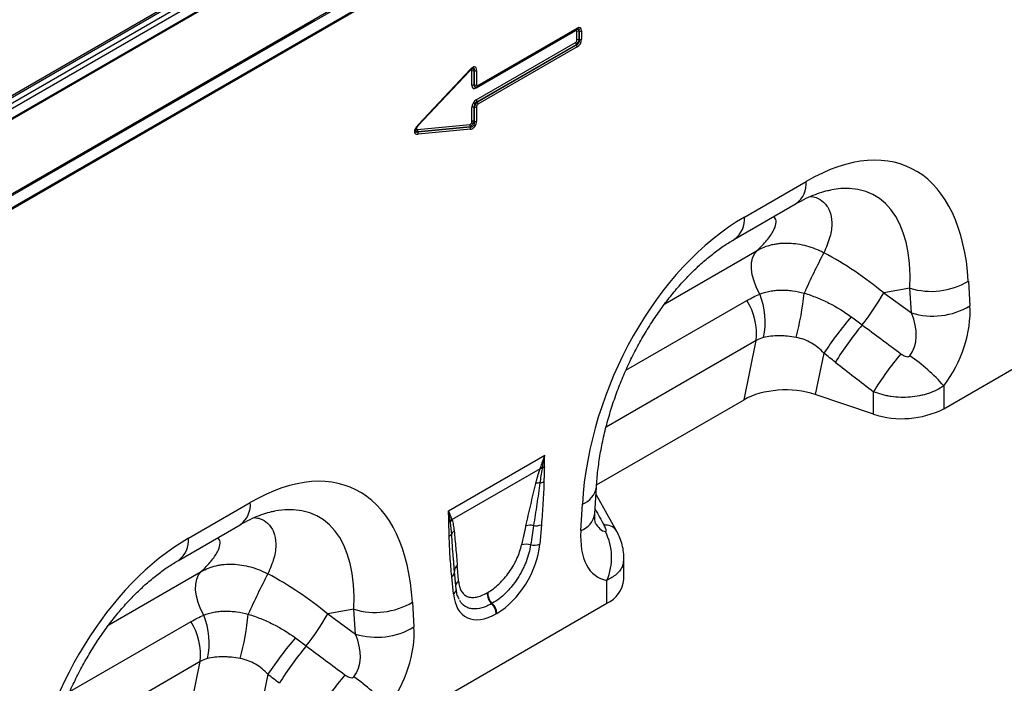
# Model space of a CAD drawing. Units: millimetres. Extents: x 3475 to 5873, y 3503 to 4531.
# Drawn here: x 4759 to 4962, y 3632 to 3769 of the extents above; entities that cross this region are included whole.
import ezdxf

# ---------------------------------------------------------------- set-up
doc = ezdxf.new("R2010")
doc.units = ezdxf.units.MM
doc.layers.add('3010203', color=7, linetype='Continuous')

# ---------------------------------------------------------------- blocks, each defined once
blk = doc.blocks.new('1260269_002_ISO_view')
for p, q in [((-8.49, 149.84), (698.62, 558.04)), ((340.75, 372.03), (-11.36, 168.76)), ((341.38, 371.97), (-10.75, 168.7)), ((-9.79, 168.15), (342.35, 371.43)), ((-8.82, 167.59), (343.3, 370.86)), ((344.17, 369.33), (-7.94, 166.06)), ((-7.81, 165.99), (344.3, 369.26)), ((344.3, 353.8), (-7.81, 150.53)), ((344.36, 351), (-7.78, 147.71)), ((-7.78, 147.51), (344.36, 350.8)), ((190.53, 264.93), (193.04, 266.38)), ((190.53, 264.93), (193.04, 266.38)), ((186.89, 262.83), (189.4, 264.28)), ((186.89, 262.83), (189.4, 264.28)), ((189.4, 264.28), (190.53, 264.93)), ((246.77, 264.11), (226.33, 252.31)), ((226.59, 252.59), (247.03, 264.39)), ((226.69, 252.82), (247.13, 264.62)), ((247.02, 264.39), (247.03, 264.39)), ((247.07, 262.21), (247.07, 263.94)), ((247.56, 264.02), (247.55, 264.01)), ((247.55, 264.01), (247.55, 262.28)), ((247.56, 262.27), (247.56, 264.02)), ((248.04, 264.09), (248.04, 262.35)), ((183.24, 260.72), (185.76, 262.17)), ((183.24, 260.72), (185.76, 262.17)), ((185.76, 262.17), (186.89, 262.83)), ((247.55, 262.28), (247.56, 262.27)), ((179.6, 258.62), (182.12, 260.07)), ((179.6, 258.62), (182.12, 260.07)), ((182.12, 260.07), (183.24, 260.72)), ((226.33, 249.88), (246.77, 261.68)), ((246.94, 261.23), (226.5, 249.44)), ((226.52, 249.43), (246.96, 261.22)), ((247.13, 260.78), (226.69, 248.98)), ((246.96, 261.22), (246.94, 261.23)), ((175.96, 256.52), (178.48, 257.97)), ((175.96, 256.52), (178.48, 257.97)), ((178.48, 257.97), (179.6, 258.62)), ((172.32, 254.42), (174.83, 255.87)), ((172.32, 254.42), (174.83, 255.87)), ((174.83, 255.87), (175.96, 256.52)), ((225, 255.85), (214.24, 244.44)), ((214.34, 244.74), (225.13, 256.17)), ((214.35, 244.6), (225.14, 256.03)), ((225, 255.85), (224.99, 255.88)), ((225.42, 252.84), (225.42, 255.77)), ((225.92, 255.86), (225.9, 255.85)), ((225.9, 255.85), (225.9, 252.91)), ((225.92, 252.92), (225.92, 255.86)), ((226.39, 255.93), (226.39, 253)), ((168.68, 252.31), (171.19, 253.77)), ((168.68, 252.31), (171.19, 253.77)), ((171.19, 253.77), (172.32, 254.42)), ((165.04, 250.21), (167.55, 251.66)), ((165.04, 250.21), (167.55, 251.66)), ((167.55, 251.66), (168.68, 252.31)), ((225.9, 252.91), (225.92, 252.92)), ((226.29, 252.48), (226.39, 252.51)), ((161.4, 248.11), (163.91, 249.56)), ((161.4, 248.11), (163.91, 249.56)), ((163.91, 249.56), (165.04, 250.21)), ((160.27, 247.46), (161.4, 248.11)), ((225.42, 245.38), (225.42, 248.31)), ((225.92, 248.38), (225.9, 248.39)), ((225.9, 248.39), (225.9, 245.45)), ((225.92, 245.44), (225.92, 248.38)), ((226.39, 248.45), (226.39, 245.51)), ((226.5, 249.44), (226.52, 249.43)), ((156.63, 245.36), (157.75, 246.01)), ((157.75, 246.01), (160.27, 247.46)), ((157.75, 246.01), (160.27, 247.46)), ((152.98, 243.25), (154.11, 243.91)), ((154.11, 243.91), (156.63, 245.36)), ((154.11, 243.91), (156.63, 245.36)), ((214.24, 244.44), (214.23, 244.46)), ((214.24, 243.8), (225, 244.81)), ((225.06, 244.32), (214.29, 243.31)), ((214.29, 243.29), (225.08, 244.31)), ((225.13, 243.82), (214.34, 242.8)), ((225.08, 244.31), (225.06, 244.32)), ((225.9, 245.45), (225.92, 245.44)), ((149.34, 241.15), (150.47, 241.8)), ((150.47, 241.8), (152.98, 243.25)), ((150.47, 241.8), (152.98, 243.25)), ((214.29, 243.31), (214.29, 243.29)), ((145.7, 239.05), (146.83, 239.7)), ((146.83, 239.7), (149.34, 241.15)), ((146.83, 239.7), (149.34, 241.15)), ((142.06, 236.95), (143.19, 237.6)), ((143.19, 237.6), (145.7, 239.05)), ((143.19, 237.6), (145.7, 239.05)), ((138.42, 234.85), (139.55, 235.5)), ((139.55, 235.5), (142.06, 236.95)), ((139.55, 235.5), (142.06, 236.95)), ((134.78, 232.74), (135.9, 233.39)), ((135.9, 233.39), (138.42, 234.85)), ((135.9, 233.39), (138.42, 234.85)), ((132.26, 231.29), (134.78, 232.74)), ((132.26, 231.29), (134.78, 232.74)), ((281.59, 225.74), (294.32, 233.08)), ((279.52, 221.16), (292.25, 228.51)), ((265.17, 207.86), (284.22, 218.86)), ((315.67, 211.09), (310.28, 210.12)), ((315.99, 205.99), (315.67, 211.09)), ((322.66, 186.27), (367.8, 212.32)), ((327.72, 212.55), (328.04, 207.45)), ((310.28, 210.12), (315.99, 205.99)), ((257.18, 194.17), (282.11, 208.56)), ((284.03, 200.31), (253.07, 182.44)), ((281.5, 188.1), (284.03, 200.31)), ((297.95, 197.71), (296.19, 189.17)), ((322.66, 190.99), (322.66, 186.27)), ((308.18, 185.17), (296.19, 189.17)), ((308.18, 185.17), (308.18, 189.76)), ((251.13, 170.57), (281.5, 188.1)), ((220.58, 165.22), (240.45, 176.69)), ((239.5, 173.9), (221.34, 163.42)), ((250.78, 164.66), (251.1, 170.13)), ((255.23, 161.13), (251.01, 168.57)), ((167.04, 159.61), (179.77, 166.96)), ((247.87, 161.16), (248.19, 166.63)), ((164.97, 155.03), (177.7, 162.38)), ((239.75, 162.37), (239.4, 158.38)), ((255.19, 161.2), (255.23, 161.13)), ((221.85, 152.48), (221.62, 155.46)), ((221.86, 152.77), (221.62, 155.46)), ((256.76, 151.09), (256.76, 155.46)), ((150.62, 141.73), (169.66, 152.73)), ((222.21, 149.13), (221.86, 152.72)), ((221.63, 148.12), (221.29, 151.72)), ((253.25, 146.2), (253.25, 150.91)), ((228.59, 148.35), (228.7, 148.42)), ((208.11, 120.14), (253.25, 146.2)), ((213.17, 146.42), (213.49, 141.32)), ((222.83, 147.04), (222.74, 147.3)), ((229.63, 146.18), (229.52, 146.12)), ((201.12, 144.96), (195.73, 143.99)), ((201.44, 139.86), (201.12, 144.96)), ((230.57, 144.1), (230.46, 144.04)), ((142.62, 128.04), (167.56, 142.43)), ((195.73, 143.99), (201.44, 139.86)), ((169.48, 134.18), (138.51, 116.31)), ((166.95, 121.97), (169.48, 134.18)), ((183.4, 131.58), (181.63, 123.04))]:
    blk.add_line(p, q)
at = {"flags": 128}
for points in [[(225.14, 256.03), (225.14, 256.04), (225.15, 256.05), (225.16, 256.08), (225.15, 256.1), (225.14, 256.14), (225.13, 256.17)], [(226.52, 252.57), (226.56, 252.58), (226.59, 252.59)], [(214.35, 244.6), (214.35, 244.6), (214.36, 244.62), (214.37, 244.64), (214.37, 244.67), (214.36, 244.7), (214.34, 244.74)], [(284.74, 209.89), (284.07, 211.18), (283.56, 212.5), (283.21, 213.82), (283.05, 215.08), (283.07, 216.25), (283.28, 217.3), (283.66, 218.17), (284.22, 218.86)], [(170.19, 143.76), (169.52, 145.05), (169.01, 146.37), (168.66, 147.69), (168.5, 148.95), (168.52, 150.13), (168.73, 151.17), (169.11, 152.04), (169.66, 152.73)], [(221.85, 153.02), (221.85, 152.94), (221.86, 152.77)]]:
    blk.add_lwpolyline(points, dxfattribs=at)
for centre, radius, start, end in [((247.1, 264.12), 0.327, 155.2005, 181.7672), ((246.88, 264.59), 0.253, 305.9271, 5.3851), ((247.43, 263.26), 0.765, 80.7982, 117.3931), ((247.69, 264.77), 0.765, 260.7982, 297.3931), ((247.43, 261.53), 0.765, 80.7982, 117.3931), ((247.69, 263.03), 0.765, 260.7982, 297.3931), ((247.53, 261.72), 0.765, 182.6034, 219.2027), ((246.37, 260.74), 0.765, 2.6034, 39.2027), ((225.78, 255.09), 0.765, 80.7982, 117.3931), ((226.04, 256.61), 0.765, 260.7982, 297.3931), ((225.78, 252.16), 0.765, 80.7982, 117.3931), ((226.04, 253.67), 0.765, 260.7982, 297.3931), ((226.62, 252.33), 0.29, 142.2163, 183.0939), ((226.44, 252.8), 0.253, 305.9271, 5.3851), ((227.1, 249.92), 0.765, 182.6034, 219.2027), ((225.78, 247.63), 0.765, 80.7982, 117.3931), ((226.04, 249.13), 0.765, 260.7982, 297.3931), ((225.93, 248.94), 0.765, 2.6034, 39.2027), ((226.04, 246.19), 0.765, 260.7982, 297.3931), ((214.86, 243.62), 0.64, 163.7518, 208.9679), ((225.62, 244.63), 0.64, 163.7518, 208.9679), ((224.51, 244), 0.64, 343.7518, 28.9679), ((225.78, 244.7), 0.765, 80.7982, 117.3931), ((213.73, 242.98), 0.64, 343.7518, 28.9679), ((289.29, 232.6), 5.05, 305.8415, 5.4707), ((276.56, 225.26), 5.06, 305.9925, 5.458), ((426.25, 151.06), 144.9, 152.3088, 155.9645), ((320.06, 225.34), 14.91, 252.8659, 300.9271), ((270.78, 204.17), 15.08, 347.603, 22.2973), ((226.25, 217.64), 68.09, 345.7998, 353.6189), ((262.76, 237.26), 54.73, 321.9591, 330.2701), ((270.93, 201.61), 13.16, 354.3334, 31.8621), ((320.38, 220.24), 14.91, 252.8659, 300.9271), ((362.03, 155.16), 76.92, 139.4169, 146.4128), ((356.67, 161.06), 66.22, 140.1043, 148.3146), ((364.59, 154.99), 66.27, 139.9964, 148.353), ((292.34, 163.74), 40.77, 41.9325, 55.0623), ((314.11, 203.02), 18.81, 251.6309, 297.0615), ((239.84, 171.91), 2.03, 87.5299, 99.6092), ((239.91, 172.1), 2, 88.7462, 100.1327), ((239.27, 176.24), 2.24, 287.8016, 299.0106), ((239.35, 168.63), 2.34, 87.9265, 108.6326), ((239.06, 173.52), 2.57, 278.2018, 297.9515), ((246.6, 170.91), 4.57, 290.3338, 350.0463), ((174.74, 166.47), 5.05, 305.8415, 5.4707), ((246.28, 165.44), 4.57, 290.3266, 350.1221), ((219.89, 164.26), 1.56, 300.1699, 314.6009), ((222.64, 162.1), 1.96, 133.0107, 147.5237), ((222.68, 162), 1.95, 133.1363, 148.7546), ((238.57, 165.3), 3.15, 262.1643, 291.8615), ((253, 159.59), 2.71, 36.3275, 97.0373), ((220.14, 161.11), 1.29, 299.0039, 330.8469), ((222.71, 159.89), 1.56, 126.7555, 157.4841), ((237.42, 159.36), 2.91, 75.6588, 107.5312), ((242.4, 155.61), 11.82, 336.558, 26.8291), ((162.01, 159.13), 5.06, 305.9925, 5.458), ((236.6, 155.35), 3.02, 72.1603, 108.1199), ((238.2, 161.43), 3.28, 258.1695, 291.4399), ((311.7, 84.93), 144.9, 152.3088, 155.9645), ((220.61, 152.81), 1.29, 301.9799, 345.1898), ((223.2, 152.86), 1.36, 124.2868, 173.46), ((223.49, 149.56), 1.41, 124.5827, 164.1273), ((250.7, 151.73), 6.09, 294.6648, 354.0151), ((221.04, 149.13), 1.17, 300.4595, 359.9808), ((231.62, 148.31), 3.04, 179.1765, 226.1911), ((231.73, 148.37), 3.04, 179.1765, 226.1911), ((205.51, 159.21), 14.91, 252.8659, 300.9271), ((227.34, 143.88), 3.13, 2.8991, 45.7265), ((227.45, 143.94), 3.13, 2.8991, 45.7265), ((156.38, 135.48), 13.16, 354.3334, 31.8621), ((156.23, 138.04), 15.08, 347.603, 22.2973), ((111.7, 151.52), 68.09, 345.7998, 353.6189), ((148.2, 171.13), 54.73, 321.9591, 330.2701), ((205.83, 154.11), 14.91, 252.8659, 300.9271), ((247.48, 89.03), 76.92, 139.4169, 146.4128), ((242.11, 94.93), 66.22, 140.1043, 148.3146), ((250.04, 88.86), 66.27, 139.9964, 148.353), ((177.78, 97.61), 40.77, 41.9325, 55.0623)]:
    blk.add_arc(centre, radius, start, end)
for centre, major_axis, ratio, start_param, end_param in [((246.66, 263.57), (0.328, 0.568), 0.439985, 5.631975, 6.934293), ((247.01, 263.37), (0.2, 1.07), 0.510366, 5.452206, 6.532832), ((246.8, 263), (0.98, 1.7), 0.439985, 5.631975, 6.934293), ((246.45, 263.2), (1.05, 1.22), 0.35252, 5.699224, 6.772068), ((246.66, 262.1), (0.25, 0.433), 0.757684, 4.061063, 5.363381), ((247.01, 261.89), (0.5, 0.866), 0.334486, 4.061153, 5.363471), ((246.45, 262.22), (1.02, -0.59), 0.846825, 5.632213, 6.934531), ((246.8, 262.01), (0.75, 1.3), 0.757684, 4.061063, 5.363381), ((225.01, 255.34), (0.319, 0.658), 0.398014, 5.594772, 7.183767), ((225.15, 254.65), (0.96, 1.98), 0.398014, 5.594772, 7.183767), ((225.36, 255.14), (0.14, 1.13), 0.526171, 5.454975, 6.624966), ((224.8, 254.85), (1.06, 1.52), 0.297583, 5.621356, 6.760225), ((226.66, 253.93), (0.98, 1.7), 0.439985, 2.490382, 3.792701), ((227.01, 253.73), (1.05, 1.22), 0.35252, 2.557632, 3.630475), ((226.45, 253.56), (0.2, 1.07), 0.510366, 2.310613, 3.391239), ((226.8, 253.36), (0.328, 0.568), 0.439985, 2.490382, 3.792701), ((226.45, 253.56), (0.2, 1.07), 0.510366, 3.391239, 3.612932), ((226.66, 248.65), (0.75, 1.3), 0.757684, 0.91947, 2.221789), ((227.01, 248.44), (1.02, -0.59), 0.846825, 2.49062, 3.792938), ((226.45, 248.77), (0.5, 0.866), 0.334486, 0.91956, 2.221878), ((226.8, 248.56), (0.25, 0.433), 0.757684, 0.91947, 2.221789), ((225.15, 245.37), (0.3, 1.54), 0.780865, 3.367419, 4.956414), ((215.55, 244.46), (1.86, 1.47), 0.42881, 1.903552, 3.727805), ((215.19, 244.67), (1.41, 1.38), 0.30901, 2.597551, 3.760378), ((214.99, 244.15), (1.09, 0.55), 0.627368, 2.544163, 3.748873), ((214.64, 244.35), (0.62, 0.489), 0.42881, 1.903552, 3.727805), ((225.01, 245.33), (0.1, 0.513), 0.780865, 3.367419, 4.956414), ((225.36, 245.12), (0.546, 0.843), 0.324563, 3.721606, 5.310601), ((224.8, 245.57), (-0.86, 1.13), 0.678473, 2.540969, 4.129964), ((290.12, 181.63), (25.59, 54.26), 0.5105, 5.535633, 6.917546), ((283.05, 185.72), (25.47, 44.38), 0.460769, 5.556515, 6.649319), ((285.79, 179.13), (20.73, 49.67), 0.634291, 0.693409, 2.075322), ((287.84, 186.58), (39.35, -29.14), 0.661228, 1.488548, 1.793436), ((314.79, 200.58), (8.07, 16.25), 0.650027, 4.428332, 5.438734), ((307.72, 204.66), (-7.15, 8.36), 0.708183, 3.293487, 4.303889), ((573.41, 12.33), (511.46, -377.12), 0.009, 4.168532, 4.186717), ((568.41, 7.34), (506.67, -382.31), 0.020246, 4.170149, 4.188333), ((290.19, 183.17), (12.15, -0.15), 0.572463, 1.061186, 2.374251), ((175.57, 115.5), (25.59, 54.26), 0.5105, 5.535633, 6.917546), ((168.5, 119.59), (25.47, 44.38), 0.460769, 5.556515, 6.649319), ((396.74, -89.66), (-283.74, 508.59), 0.006071, 1.041608, 1.049145), ((254.05, 173.68), (0.95, 12.75), 0.375545, 2.619329, 3.108608), ((234.99, 141.78), (6.08, 34.1), 0.072653, 0.944364, 1.080876), ((236.4, 140.81), (4.55, 34.89), 0.036857, 0.916734, 1.053246), ((261.12, 169.6), (9.56, 18.12), 0.509574, 2.299615, 3.310017), ((171.24, 113), (20.73, 49.67), 0.634291, 0.693409, 1.970579), ((230, 154.76), (6.43, 11.3), 0.613532, 3.95002, 5.355551), ((173.29, 120.45), (39.35, -29.14), 0.661228, 1.488548, 1.793436), ((220.4, 133.36), (-0.11, 30.54), 0.093434, 5.316876, 5.453388), ((231.04, 155.36), (6.85, 12), 0.543315, 2.485339, 3.89087), ((200.24, 134.45), (8.07, 16.25), 0.650027, 4.428332, 5.438734), ((193.17, 138.53), (-7.15, 8.36), 0.708183, 3.293487, 4.303889), ((458.86, -53.79), (511.46, -377.12), 0.009, 4.168532, 4.186717)]:
    blk.add_ellipse(centre, major_axis=major_axis, ratio=ratio, start_param=start_param, end_param=end_param)
for points, knots in [([(247.03, 264.39), (247.09, 264.42), (247.15, 264.45), (247.17, 264.45), (247.17, 264.45)], [0, 0, 0, 0, 0.955105, 1, 1, 1, 1]), ([(225.14, 256.03), (225.21, 256.1), (225.33, 256.23), (225.47, 256.32), (225.51, 256.34), (225.52, 256.34)], [0, 0, 0, 0, 0.531101, 0.923943, 1, 1, 1, 1]), ([(213.77, 243.72), (213.77, 243.74), (213.79, 243.81), (213.88, 243.99), (214.07, 244.28), (214.25, 244.48), (214.35, 244.6)], [0, 0, 0, 0, 0.044537, 0.228453, 0.536517, 1, 1, 1, 1]), ([(292.25, 228.51), (292.61, 228.71), (293.65, 229.3), (295.3, 230.08), (297.1, 230.76), (298.5, 231.17), (299.22, 231.29), (299.46, 231.33)], [0, 0, 0, 0, 0.134841, 0.384763, 0.630821, 0.875314, 1, 1, 1, 1]), ([(295.18, 229.99), (295.59, 229.92), (296.67, 229.74), (298.09, 228.78), (299.27, 227.09), (299.71, 224.6), (299.36, 221.65), (298.42, 219.49), (297.95, 218.39)], [0, 0, 0, 0, 0.085223, 0.225748, 0.408168, 0.595419, 0.795881, 1, 1, 1, 1]), ([(284.22, 218.86), (284.92, 219.56), (286.33, 220.96), (287.62, 222.86), (288.16, 224.4), (288.12, 225.38), (287.69, 225.7), (287.56, 225.8)], [0, 0, 0, 0, 0.2519988, 0.503628, 0.7048411, 0.9056275, 1, 1, 1, 1]), ([(251.1, 170.13), (251.14, 170.7), (251.25, 172.37), (251.58, 175.22), (252.17, 178.66), (252.95, 182.13), (253.91, 185.58), (255.05, 189), (256.34, 192.36), (257.79, 195.63), (259.38, 198.79), (261.09, 201.83), (262.91, 204.73), (264.83, 207.47), (266.83, 210.04), (268.89, 212.43), (271.01, 214.62), (273.16, 216.6), (275.33, 218.37), (277.46, 219.92), (278.84, 220.75), (279.52, 221.16)], [0, 0, 0, 0, 0.032371, 0.094424, 0.155409, 0.215247, 0.27389, 0.331315, 0.387529, 0.442564, 0.496484, 0.549375, 0.601348, 0.652533, 0.703078, 0.753143, 0.8029, 0.85253, 0.902222, 0.95211, 1, 1, 1, 1]), ([(284.22, 218.86), (285.16, 219.4), (286.17, 219.8), (287.54, 220.12), (287.82, 220.17), (288.39, 220.26), (288.68, 220.3), (289.56, 220.38), (290.15, 220.4), (291.34, 220.36), (291.94, 220.3), (293.16, 220.11), (293.78, 219.98), (295.6, 219.48), (296.79, 219), (297.95, 218.39)], [0, 0, 0, 0, 0.25, 0.25, 0.3125, 0.3125, 0.375, 0.375, 0.5, 0.5, 0.625, 0.625, 0.75, 0.75, 1, 1, 1, 1]), ([(284.74, 209.89), (285.39, 210.15), (286.07, 210.34), (287.16, 210.55), (287.53, 210.6), (288.3, 210.68), (288.69, 210.7), (289.48, 210.72), (289.88, 210.71), (290.68, 210.66), (291.08, 210.62), (292.29, 210.46), (293.1, 210.29), (293.92, 210.08)], [0, 0, 0, 0, 0.25, 0.25, 0.375, 0.375, 0.5, 0.5, 0.625, 0.625, 0.75, 0.75, 1, 1, 1, 1]), ([(293.92, 210.08), (294.79, 209.81), (295.64, 209.5), (297.33, 208.82), (298.16, 208.45), (300.6, 207.21), (302.15, 206.27), (303.61, 205.19)], [0, 0, 0, 0, 0.25, 0.25, 0.5, 0.5, 1, 1, 1, 1]), ([(292.26, 200.94), (291.65, 201.05), (291.05, 201.14), (290.16, 201.23), (289.87, 201.25), (289.28, 201.28), (288.99, 201.29), (288.13, 201.29), (287.58, 201.26), (286.51, 201.14), (286, 201.05), (285.51, 200.93)], [0, 0, 0, 0, 0.25, 0.25, 0.375, 0.375, 0.5, 0.5, 0.75, 0.75, 1, 1, 1, 1]), ([(297.95, 197.71), (297.19, 198.53), (296.34, 199.24), (294.9, 200.07), (294.38, 200.31), (293.34, 200.69), (292.81, 200.84), (292.26, 200.94)], [0, 0, 0, 0, 0.5, 0.5, 0.75, 0.75, 1, 1, 1, 1]), ([(313.83, 197.59), (313.97, 197.49), (314.11, 197.39), (314.41, 197.22), (314.56, 197.15), (314.88, 197.03), (315.05, 196.98), (315.31, 196.98), (315.4, 196.99), (315.56, 197.05), (315.63, 197.1), (315.68, 197.16)], [0, 0, 0, 0, 0.25, 0.25, 0.5, 0.5, 0.75, 0.75, 0.875, 0.875, 1, 1, 1, 1]), ([(322.66, 190.99), (322.2, 190.66), (321.7, 190.37), (320.64, 189.84), (320.07, 189.61), (319.19, 189.31), (318.9, 189.22), (318.29, 189.06), (317.97, 188.98), (317.03, 188.79), (316.39, 188.7), (315.09, 188.6), (314.43, 188.58), (313.13, 188.62), (312.48, 188.68), (311.52, 188.82), (311.19, 188.88), (310.56, 189.01), (310.25, 189.09), (309.34, 189.33), (308.75, 189.53), (308.18, 189.76)], [0, 0, 0, 0, 0.125, 0.125, 0.25, 0.25, 0.3125, 0.3125, 0.375, 0.375, 0.5, 0.5, 0.625, 0.625, 0.75, 0.75, 0.8125, 0.8125, 0.875, 0.875, 1, 1, 1, 1]), ([(238.6, 170.85), (238.72, 171.35), (238.85, 171.86), (239.15, 172.87), (239.31, 173.39), (239.5, 173.9)], [0, 0, 0, 0, 0.5, 0.5, 1, 1, 1, 1]), ([(239.92, 173.93), (239.83, 173.43), (239.74, 172.93), (239.57, 171.95), (239.5, 171.46), (239.43, 170.97)], [0, 0, 0, 0, 0.5, 0.5, 1, 1, 1, 1]), ([(240.36, 174.28), (240.36, 174.2), (240.36, 174.11), (240.35, 174.03), (240.35, 173.77), (240.34, 173.5), (240.33, 173.24), (240.32, 172.84), (240.3, 172.44), (240.29, 172.04), (240.28, 171.77), (240.27, 171.51), (240.27, 171.24)], [0, 0, 0, 0, 0.000305078, 0.000305078, 0.000305078, 0.001253404, 0.001253404, 0.001253404, 0.002701393, 0.002701393, 0.002701393, 0.003657559, 0.003657559, 0.003657559, 0.003657559]), ([(236.55, 162.13), (236.88, 163.58), (237.22, 165.03), (237.9, 167.94), (238.24, 169.39), (238.6, 170.85)], [0, 0, 0, 0, 0.5, 0.5, 1, 1, 1, 1]), ([(239.43, 170.97), (239.24, 169.52), (239.03, 168.05), (238.6, 165.12), (238.38, 163.65), (238.14, 162.18)], [0, 0, 0, 0, 0.5, 0.5, 1, 1, 1, 1]), ([(240.27, 171.24), (240.26, 170.52), (240.23, 169.79), (240.17, 168.32), (240.13, 167.59), (239.99, 165.36), (239.88, 163.87), (239.75, 162.37)], [0, 0, 0, 0, 0.25, 0.25, 0.5, 0.5, 1, 1, 1, 1]), ([(177.7, 162.38), (178.06, 162.58), (179.1, 163.17), (180.75, 163.95), (182.55, 164.63), (183.95, 165.04), (184.67, 165.16), (184.91, 165.2)], [0, 0, 0, 0, 0.1348409, 0.3847627, 0.6308214, 0.875314, 1, 1, 1, 1]), ([(250.89, 162.71), (250.89, 162.7), (250.91, 162.66), (250.84, 162.87), (250.77, 163.38), (250.75, 164.03), (250.77, 164.51), (250.78, 164.66)], [0, 0, 0, 0, 0.059285, 0.32142, 0.587984, 0.86724, 1, 1, 1, 1]), ([(180.63, 163.86), (181.04, 163.8), (182.12, 163.61), (183.53, 162.65), (184.72, 160.96), (185.16, 158.47), (184.81, 155.52), (183.87, 153.36), (183.4, 152.26)], [0, 0, 0, 0, 0.085223, 0.225748, 0.408168, 0.595419, 0.795881, 1, 1, 1, 1]), ([(220.76, 159.98), (220.76, 160.48), (220.74, 160.96), (220.7, 161.94), (220.68, 162.42), (220.67, 162.92)], [0, 0, 0, 0, 0.5, 0.5, 1, 1, 1, 1]), ([(221.27, 160.48), (221.24, 160.92), (221.2, 161.34), (221.12, 162.18), (221.06, 162.6), (221.01, 163.01)], [0, 0, 0, 0, 0.5, 0.5, 1, 1, 1, 1]), ([(221.34, 163.42), (221.45, 163.07), (221.53, 162.7), (221.68, 161.94), (221.73, 161.54), (221.77, 161.14)], [0, 0, 0, 0, 0.5, 0.5, 1, 1, 1, 1]), ([(221.62, 155.46), (221.62, 155.54), (221.47, 157.2), (221.37, 158.88), (221.27, 160.48)], [0, 0, 0, 0, 0.050291, 1, 1, 1, 1]), ([(221.77, 161.14), (221.9, 159.95), (222.01, 158.76), (222.22, 156.38), (222.33, 155.18), (222.43, 153.99)], [0, 0, 0, 0, 0.5, 0.5, 1, 1, 1, 1]), ([(252.95, 160.95), (253, 160.94), (253.04, 160.95), (253.09, 161.02), (253.1, 161.06), (253.1, 161.17), (253.1, 161.23), (253.07, 161.35), (253.06, 161.41), (253, 161.6), (252.94, 161.74), (252.82, 162.01), (252.75, 162.15), (252.67, 162.28)], [0, 0, 0, 0, 0.125, 0.125, 0.25, 0.25, 0.375, 0.375, 0.5, 0.5, 0.75, 0.75, 1, 1, 1, 1]), ([(256.75, 155.46), (256.76, 155.49), (256.79, 156.05), (256.66, 157.1), (256.34, 158.59), (255.85, 159.96), (255.39, 160.8), (255.18, 161.19)], [0, 0, 0, 0, 0.0167275, 0.276796, 0.5233713, 0.7808051, 1, 1, 1, 1]), ([(169.66, 152.73), (170.37, 153.43), (171.78, 154.83), (173.06, 156.73), (173.61, 158.27), (173.57, 159.25), (173.14, 159.57), (173, 159.67)], [0, 0, 0, 0, 0.251999, 0.503628, 0.704841, 0.905628, 1, 1, 1, 1]), ([(221.29, 151.72), (221.16, 153.07), (221.04, 154.43), (220.91, 156.49), (220.87, 157.18), (220.8, 158.57), (220.78, 159.27), (220.76, 159.98)], [0, 0, 0, 0, 0.5, 0.5, 0.75, 0.75, 1, 1, 1, 1]), ([(228.7, 148.42), (229.08, 148.64), (229.48, 148.9), (230.25, 149.48), (230.63, 149.81), (231.2, 150.34), (231.38, 150.53), (231.75, 150.91), (231.93, 151.11), (232.45, 151.72), (232.79, 152.14), (233.42, 153.04), (233.72, 153.5), (234.12, 154.21), (234.25, 154.45), (234.5, 154.93), (234.61, 155.17), (234.93, 155.88), (235.12, 156.35), (235.43, 157.29), (235.56, 157.76), (235.66, 158.22)], [0, 0, 0, 0, 0.125, 0.125, 0.25, 0.25, 0.3125, 0.3125, 0.375, 0.375, 0.5, 0.5, 0.625, 0.625, 0.6875, 0.6875, 0.75, 0.75, 0.875, 0.875, 1, 1, 1, 1]), ([(237.53, 158.22), (237.45, 157.66), (237.33, 157.08), (237.02, 155.93), (236.83, 155.35), (236.49, 154.47), (236.37, 154.17), (236.1, 153.59), (235.96, 153.29), (235.51, 152.42), (235.18, 151.84), (234.45, 150.74), (234.07, 150.21), (233.46, 149.47), (233.25, 149.22), (232.82, 148.75), (232.6, 148.53), (231.94, 147.87), (231.49, 147.48), (230.57, 146.77), (230.1, 146.45), (229.63, 146.18)], [0, 0, 0, 0, 0.125, 0.125, 0.25, 0.25, 0.3125, 0.3125, 0.375, 0.375, 0.5, 0.5, 0.625, 0.625, 0.6875, 0.6875, 0.75, 0.75, 0.875, 0.875, 1, 1, 1, 1]), ([(136.55, 104), (136.59, 104.57), (136.7, 106.24), (137.03, 109.09), (137.62, 112.53), (138.4, 116), (139.36, 119.45), (140.49, 122.87), (141.79, 126.23), (143.24, 129.5), (144.83, 132.66), (146.54, 135.7), (148.36, 138.6), (150.28, 141.34), (152.28, 143.91), (154.34, 146.3), (156.46, 148.49), (158.61, 150.47), (160.77, 152.25), (162.91, 153.79), (164.29, 154.62), (164.97, 155.03)], [0, 0, 0, 0, 0.032371, 0.094424, 0.155409, 0.215247, 0.27389, 0.331315, 0.387529, 0.442564, 0.496484, 0.549375, 0.601348, 0.652533, 0.703078, 0.753143, 0.8029, 0.85253, 0.902222, 0.95211, 1, 1, 1, 1]), ([(169.66, 152.73), (170.6, 153.27), (171.62, 153.67), (172.99, 153.99), (173.27, 154.04), (173.84, 154.14), (174.13, 154.17), (175.01, 154.25), (175.6, 154.27), (176.79, 154.23), (177.39, 154.17), (178.61, 153.98), (179.23, 153.85), (181.05, 153.35), (182.24, 152.87), (183.4, 152.26)], [0, 0, 0, 0, 0.25, 0.25, 0.3125, 0.3125, 0.375, 0.375, 0.5, 0.5, 0.625, 0.625, 0.75, 0.75, 1, 1, 1, 1]), ([(256.69, 155.46), (256.66, 154.96), (256.6, 153.76), (255.42, 152.13), (253.95, 151.31), (253.25, 150.91)], [0, 0, 0, 0, 0.273658, 0.653653, 1, 1, 1, 1]), ([(222.69, 150.73), (222.71, 150.34), (222.77, 149.98), (222.95, 149.33), (223.07, 149.03), (223.29, 148.63), (223.38, 148.5), (223.56, 148.27), (223.66, 148.17), (223.97, 147.88), (224.21, 147.73), (224.75, 147.5), (225.04, 147.44), (225.67, 147.39), (226.01, 147.41), (226.7, 147.54), (227.06, 147.65), (227.81, 147.94), (228.2, 148.13), (228.59, 148.35)], [0, 0, 0, 0, 0.125, 0.125, 0.25, 0.25, 0.3125, 0.3125, 0.375, 0.375, 0.5, 0.5, 0.625, 0.625, 0.75, 0.75, 0.875, 0.875, 1, 1, 1, 1]), ([(222.78, 147.03), (222.69, 147.22), (222.46, 147.69), (222.28, 148.46), (222.22, 149.01), (222.21, 149.13)], [0, 0, 0, 0, 0.355404, 0.855146, 1, 1, 1, 1]), ([(229.52, 146.12), (229.18, 145.92), (228.83, 145.75), (228.15, 145.45), (227.82, 145.33), (226.84, 145.06), (226.22, 144.99), (225.34, 145.07), (225.06, 145.12), (224.54, 145.3), (224.29, 145.41), (223.61, 145.84), (223.23, 146.24), (222.93, 146.74)], [0, 0, 0, 0, 0.125, 0.125, 0.25, 0.25, 0.5, 0.5, 0.625, 0.625, 0.75, 0.75, 1, 1, 1, 1]), ([(170.19, 143.76), (170.83, 144.02), (171.52, 144.21), (172.61, 144.42), (172.98, 144.48), (173.74, 144.55), (174.14, 144.58), (174.93, 144.59), (175.33, 144.58), (176.13, 144.53), (176.53, 144.49), (177.74, 144.33), (178.55, 144.17), (179.37, 143.95)], [0, 0, 0, 0, 0.25, 0.25, 0.375, 0.375, 0.5, 0.5, 0.625, 0.625, 0.75, 0.75, 1, 1, 1, 1]), ([(179.37, 143.95), (180.24, 143.68), (181.09, 143.37), (182.78, 142.69), (183.61, 142.32), (186.05, 141.09), (187.59, 140.14), (189.06, 139.06)], [0, 0, 0, 0, 0.25, 0.25, 0.5, 0.5, 1, 1, 1, 1]), ([(177.71, 134.81), (177.1, 134.92), (176.5, 135.01), (175.61, 135.1), (175.31, 135.12), (174.73, 135.15), (174.44, 135.16), (173.58, 135.16), (173.03, 135.13), (171.96, 135.01), (171.45, 134.92), (170.96, 134.8)], [0, 0, 0, 0, 0.25, 0.25, 0.375, 0.375, 0.5, 0.5, 0.75, 0.75, 1, 1, 1, 1]), ([(183.4, 131.58), (182.64, 132.4), (181.79, 133.11), (180.35, 133.94), (179.83, 134.18), (178.79, 134.57), (178.26, 134.71), (177.71, 134.81)], [0, 0, 0, 0, 0.5, 0.5, 0.75, 0.75, 1, 1, 1, 1]), ([(199.28, 131.46), (199.42, 131.36), (199.56, 131.26), (199.86, 131.09), (200.01, 131.02), (200.33, 130.9), (200.5, 130.85), (200.76, 130.85), (200.85, 130.86), (201.01, 130.92), (201.08, 130.97), (201.13, 131.04)], [0, 0, 0, 0, 0.25, 0.25, 0.5, 0.5, 0.75, 0.75, 0.875, 0.875, 1, 1, 1, 1])]:
    blk.add_open_spline(points, degree=3, knots=knots)
for points in [[(282.11, 208.56), (282.96, 209.05), (283.84, 209.49), (284.74, 209.89)], [(303.61, 205.19), (304.37, 204.64), (305.12, 204.09), (305.86, 203.53)], [(285.51, 200.93), (285, 200.8), (284.5, 200.6), (284.03, 200.31)], [(300.32, 195.84), (299.52, 196.46), (298.74, 197.08), (297.95, 197.71)], [(239.56, 174.08), (239.86, 174.93), (240.16, 175.8), (240.45, 176.69)], [(239.96, 174.11), (240.12, 174.95), (240.28, 175.81), (240.45, 176.69)], [(240.36, 174.28), (240.37, 175.07), (240.4, 175.87), (240.45, 176.69)], [(239.5, 173.9), (239.52, 173.96), (239.54, 174.02), (239.56, 174.08)], [(239.96, 174.11), (239.95, 174.05), (239.94, 173.99), (239.92, 173.93)], [(220.67, 162.92), (220.67, 163.7), (220.64, 164.47), (220.58, 165.22)], [(220.99, 163.15), (220.89, 163.85), (220.76, 164.54), (220.58, 165.22)], [(221.3, 163.54), (221.11, 164.1), (220.87, 164.67), (220.58, 165.22)], [(221.01, 163.01), (221, 163.06), (220.99, 163.11), (220.99, 163.15)], [(221.3, 163.54), (221.31, 163.5), (221.33, 163.46), (221.34, 163.42)], [(167.56, 142.43), (168.41, 142.92), (169.28, 143.36), (170.19, 143.76)], [(189.06, 139.06), (189.82, 138.51), (190.56, 137.96), (191.31, 137.4)], [(170.96, 134.8), (170.44, 134.68), (169.95, 134.47), (169.48, 134.18)], [(185.76, 129.71), (184.97, 130.33), (184.18, 130.95), (183.4, 131.58)]]:
    blk.add_open_spline(points, degree=3)

msp = doc.modelspace()

# ---------------------------------------------------------------- block references
at = {"layer": '3010203'}
msp.add_blockref('1260269_002_ISO_view', (4626.6, 3502.77), dxfattribs=at)

doc.saveas('drawing.dxf')
